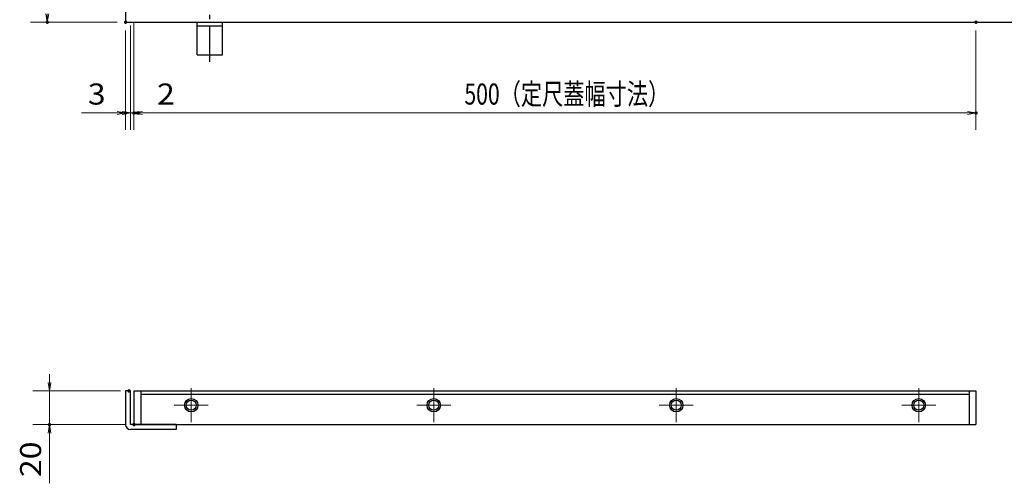
# Model space of a CAD drawing. Units: millimetres. Extents: x -1050 to 1050, y -743 to 742.
# Drawn here: x -540 to 45, y 18 to 294 of the extents above; entities that cross this region are included whole.
import ezdxf

# ---------------------------------------------------------------- set-up
doc = ezdxf.new("R2010")
doc.units = ezdxf.units.MM
doc.header["$LTSCALE"] = 5
doc.linetypes.add('JWW_CENTER1', pattern=[6.773333, 4.233333, -0.846667, 0.846667, -0.846667])
for name, color, linetype in [('アンカー', 7, 'Continuous'), ('中心線', 7, 'Continuous'), ('寸法注釈', 7, 'Continuous'), ('枠', 7, 'Continuous'), ('蓋', 7, 'Continuous')]:
    doc.layers.add(name, color=color, linetype=linetype)
doc.styles.add('ＭＳ ゴシック', font='txt', dxfattribs={"height": 1})

# ---------------------------------------------------------------- blocks, each defined once
blk = doc.blocks.new('_OPEN_0-1_')
at = {"layer": '寸法注釈', "color": 2, "linetype": 'Continuous', "lineweight": 5}
for p, q in [((-1, 0.17), (0, 0)), ((0, 0), (-1, -0.17)), ((0, 0), (-1, 0))]:
    blk.add_line(p, q, dxfattribs=at)
blk = doc.blocks.new('A$C5D7C781A_0-4_')
at = {"layer": 'アンカー', "color": 7, "linetype": 'Continuous', "lineweight": 25}
for p, q in [((0, 23.76), (0, 4.45)), ((0, 23.76), (15, 23.76)), ((15, 23.76), (15, 4.45)), ((15, 6.75), (0, 6.75)), ((0, 4.45), (15, 4.45))]:
    blk.add_line(p, q, dxfattribs=at)
at = {"layer": 'アンカー', "color": 6, "linetype": 'JWW_CENTER1', "lineweight": 25}
blk.add_line((7.5, 28.02), (7.5, 0), dxfattribs=at)

msp = doc.modelspace()

# ---------------------------------------------------------------- linework, layer by layer
at = {"layer": 'DEFPOINTS', "color": 4, "linetype": 'Continuous', "lineweight": 5, "const_width": 1}
for points in [[(-523.28, 292.03, 0.414214), (-523.78, 292.53, 0.414214), (-524.28, 292.03, 0.414214), (-523.78, 291.53, 0.414214)], [(-476.79, 292.03, 0.414214), (-477.29, 292.53, 0.414214), (-477.79, 292.03, 0.414214), (-477.29, 291.53, 0.414214)], [(-476.79, 292.03, 0.414214), (-477.29, 292.53, 0.414214), (-477.79, 292.03, 0.414214), (-477.29, 291.53, 0.414214)], [(28.21, 292.03, 0.414214), (27.71, 292.53, 0.414214), (27.21, 292.03, 0.414214), (27.71, 291.53, 0.414214)], [(-476.79, 238.15, 0.414214), (-477.29, 238.65, 0.414214), (-477.79, 238.15, 0.414214), (-477.29, 237.65, 0.414214)], [(-471.79, 238.15, 0.414214), (-472.29, 238.65, 0.414214), (-472.79, 238.15, 0.414214), (-472.29, 237.65, 0.414214)], [(28.21, 238.15, 0.414214), (27.71, 238.65, 0.414214), (27.21, 238.15, 0.414214), (27.71, 237.65, 0.414214)], [(-474.79, 73.16, 0.414214), (-475.29, 73.66, 0.414214), (-475.79, 73.16, 0.414214), (-475.29, 72.66, 0.414214)], [(-521.95, 53.16, 0.414214), (-522.45, 53.66, 0.414214), (-522.95, 53.16, 0.414214), (-522.45, 52.66, 0.414214)], [(-471.79, 53.16, 0.414214), (-472.29, 53.66, 0.414214), (-472.79, 53.16, 0.414214), (-472.29, 52.66, 0.414214)]]:
    msp.add_lwpolyline(points, format="xyb", close=True, dxfattribs=at)
at = {"layer": '中心線', "color": 6, "linetype": 'JWW_CENTER1', "lineweight": 18}
for p, q in [((-438.29, 74.77), (-438.29, 54.55)), ((-294.29, 74.77), (-294.29, 54.55)), ((-150.29, 74.77), (-150.29, 54.55)), ((-6.29, 54.55), (-6.29, 74.77)), ((-448.4, 64.66), (-428.18, 64.66)), ((-304.4, 64.66), (-284.18, 64.66)), ((-160.4, 64.66), (-140.18, 64.66)), ((-16.4, 64.66), (3.82, 64.66))]:
    msp.add_line(p, q, dxfattribs=at)
at = {"layer": '寸法注釈', "color": 2, "linetype": 'Continuous', "lineweight": 18}
for p, q in [((-482.29, 292.03), (-533.78, 292.03)), ((-477.29, 287.03), (-477.29, 228.15)), ((-474.29, 290.03), (-474.29, 228.15)), ((-474.29, 290.03), (-474.29, 228.15)), ((-472.29, 292.03), (-472.29, 228.15)), ((-472.29, 292.03), (-472.29, 228.15)), ((27.71, 287.03), (27.71, 228.15)), ((-482.29, 238.15), (-503.4, 238.15)), ((-479.29, 238.15), (-484.29, 238.15)), ((-474.29, 238.15), (-477.29, 238.15)), ((-474.29, 238.15), (-472.29, 238.15)), ((-469.29, 238.15), (-464.29, 238.15)), ((-467.29, 238.15), (22.71, 238.15)), ((-467.29, 238.15), (-446.18, 238.15)), ((-522.45, 78.16), (-522.45, 83.16)), ((-480.29, 73.16), (-532.45, 73.16)), ((-522.45, 73.16), (-522.45, 53.16)), ((-477.29, 53.16), (-532.45, 53.16)), ((-522.45, 48.16), (-522.45, 18.31))]:
    msp.add_line(p, q, dxfattribs=at)
at = {"layer": '枠', "color": 7, "linetype": 'Continuous', "lineweight": 25}
for p, q in [((-477.29, 452.03), (-477.29, 292.03)), ((-477.29, 292.03), (227.71, 292.03)), ((-477.29, 73.16), (-477.29, 53.16)), ((-474.29, 73.16), (-477.29, 73.16)), ((-474.29, 53.16), (-474.29, 73.16)), ((-447.29, 53.16), (-474.29, 53.16)), ((-447.29, 53.16), (-447.29, 50.16)), ((-447.29, 50.16), (-474.29, 50.16))]:
    msp.add_line(p, q, dxfattribs=at)
msp.add_arc((-474.29, 53.16), 3, 180, 270, dxfattribs=at)
at = {"layer": '蓋', "color": 5, "linetype": 'Continuous', "lineweight": 25}
for p, q in [((-472.29, 73.16), (27.71, 73.16)), ((-472.29, 73.16), (-472.29, 53.16)), ((-468.29, 73.16), (-468.29, 53.16)), ((-468.29, 71.16), (23.71, 71.16)), ((23.71, 73.16), (23.71, 53.16)), ((27.71, 73.16), (27.71, 53.16)), ((-472.29, 53.16), (27.71, 53.16))]:
    msp.add_line(p, q, dxfattribs=at)
for centre, radius in [((-438.29, 64.66), 4), ((-438.29, 64.66), 3), ((-294.29, 64.66), 4), ((-294.29, 64.66), 3), ((-150.29, 64.66), 4), ((-150.29, 64.66), 3), ((-6.29, 64.66), 4), ((-6.29, 64.66), 3)]:
    msp.add_circle(centre, radius, dxfattribs=at)

# ---------------------------------------------------------------- block references
at = {"layer": 'アンカー', "color": 7, "linetype": 'Continuous', "lineweight": 25, "xscale": -1, "rotation": 180}
msp.add_blockref('A$C5D7C781A_0-4_', (-434.79, 296.49), dxfattribs=at)
at = {"layer": '寸法注釈', "color": 2, "linetype": 'Continuous', "lineweight": 18, "xscale": 5, "yscale": 5}
for p, rotation in [((-523.78, 292.03), 270), ((-474.29, 238.15), 180), ((-472.29, 238.15), 180), ((-472.29, 238.15), 180), ((-522.45, 73.16), 270), ((-522.45, 53.16), 90)]:
    msp.add_blockref('_OPEN_0-1_', p, dxfattribs=dict(at, rotation=rotation))
for p in [(-477.29, 238.15), (-474.29, 238.15), (27.71, 238.15)]:
    msp.add_blockref('_OPEN_0-1_', p, dxfattribs=at)

# ---------------------------------------------------------------- texts
at = {"layer": '寸法注釈', "color": 7, "linetype": 'Continuous', "lineweight": 18, "style": 'ＭＳ ゴシック'}
for s, width, p in [('500（定尺蓋幅寸法）', 0.738233, (-276.09, 243.15)), ('3', 1.115358, (-499.71, 243.15)), ('2', 1.115358, (-458.6, 243.15))]:
    msp.add_text(s, height=12.5, dxfattribs=dict(at, width=width)).set_placement(p)
at = {"layer": '寸法注釈', "color": 7, "linetype": 'Continuous', "lineweight": 18, "style": 'ＭＳ ゴシック', "width": 1.115358}
msp.add_text('20', height=12.497, rotation=90, dxfattribs=at).set_placement((-527.45, 22))

doc.saveas('drawing.dxf')
